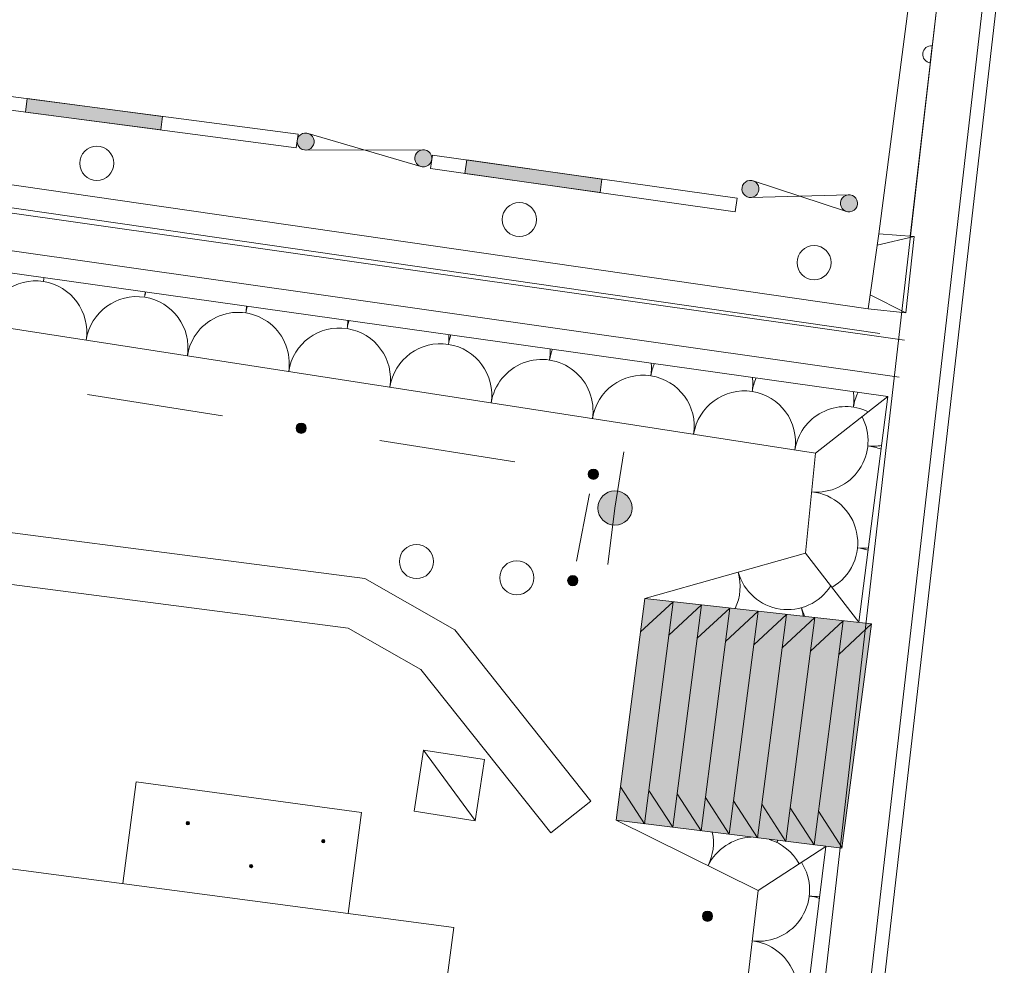
# Model space of a CAD drawing. Units: millimetres. Extents: x 10 to 831, y 10 to 584.
# Drawn here: x 356 to 384, y 331 to 359 of the extents above; entities that cross this region are included whole.
import ezdxf
from ezdxf.lldxf.tags import DXFTag

# ---------------------------------------------------------------- set-up
doc = ezdxf.new("R2010")
doc.units = ezdxf.units.MM
doc.header["$MEASUREMENT"] = 0
doc.layers.add('S-SUV', color=7, linetype='Continuous')
tags = doc.linetypes.add('USER_2', pattern=[3, 2, -1]).pattern_tags.tags
tags[6:7] = [DXFTag(74, 4), DXFTag(75, 0), DXFTag(340, '0'), DXFTag(46, 1.0), DXFTag(50, 0.0), DXFTag(44, 0.0), DXFTag(45, 0.0)]
tags[4:5] = [DXFTag(74, 4), DXFTag(75, 0), DXFTag(340, '0'), DXFTag(46, 1.0), DXFTag(50, 0.0), DXFTag(44, 0.0), DXFTag(45, 0.0)]
tags = doc.linetypes.add('USER_4', pattern=[5, 4, -1]).pattern_tags.tags
tags[6:7] = [DXFTag(74, 4), DXFTag(75, 0), DXFTag(340, '0'), DXFTag(46, 1.0), DXFTag(50, 0.0), DXFTag(44, 0.0), DXFTag(45, 0.0)]
tags[4:5] = [DXFTag(74, 4), DXFTag(75, 0), DXFTag(340, '0'), DXFTag(46, 1.0), DXFTag(50, 0.0), DXFTag(44, 0.0), DXFTag(45, 0.0)]

msp = doc.modelspace()

# ---------------------------------------------------------------- hatches: boundary and pattern name
at = {"layer": 'S-SUV', "linetype": 'Continuous', "lineweight": 13}
for points in [[(382.335, 358.069), (382.278, 357.573)], [(359.747, 355.608), (355.781, 356.128), (355.833, 356.525), (359.799, 356.005)], [(363.74, 355.303), (363.739, 355.299), (363.739, 355.294), (363.738, 355.29), (363.738, 355.286), (363.737, 355.281), (363.737, 355.277), (363.737, 355.273), (363.737, 355.268), (363.737, 355.264), (363.737, 355.26), (363.737, 355.255), (363.738, 355.251), (363.738, 355.247), (363.738, 355.242), (363.739, 355.238), (363.739, 355.234), (363.74, 355.229), (363.741, 355.225), (363.742, 355.221), (363.742, 355.216), (363.743, 355.212), (363.744, 355.208), (363.745, 355.204), (363.747, 355.199), (363.748, 355.195), (363.749, 355.191), (363.751, 355.187), (363.752, 355.183), (363.754, 355.179), (363.755, 355.175), (363.757, 355.171), (363.758, 355.167), (363.76, 355.163), (363.762, 355.159), (363.764, 355.155), (363.766, 355.151), (363.768, 355.147), (363.77, 355.143), (363.773, 355.139), (363.775, 355.136), (363.777, 355.132), (363.78, 355.128), (363.782, 355.125), (363.785, 355.121), (363.787, 355.118), (363.79, 355.114), (363.792, 355.111), (363.795, 355.108), (363.798, 355.104), (363.801, 355.101), (363.804, 355.098), (363.807, 355.095), (363.81, 355.091), (363.813, 355.088), (363.816, 355.085), (363.819, 355.082), (363.823, 355.079), (363.826, 355.077), (363.829, 355.074), (363.833, 355.071), (363.836, 355.068), (363.84, 355.066), (363.843, 355.063), (363.847, 355.061), (363.851, 355.058), (363.854, 355.056), (363.858, 355.054), (363.862, 355.052), (363.865, 355.049), (363.869, 355.047), (363.873, 355.045), (363.877, 355.043), (363.881, 355.041), (363.885, 355.04), (363.889, 355.038), (363.893, 355.036), (363.897, 355.035), (363.901, 355.033), (363.905, 355.032), (363.909, 355.03), (363.914, 355.029), (363.918, 355.028), (363.922, 355.026), (363.926, 355.025), (363.93, 355.024), (363.935, 355.023), (363.939, 355.023), (363.943, 355.022), (363.947, 355.021), (363.952, 355.02), (363.956, 355.02), (363.96, 355.019), (363.965, 355.019), (363.969, 355.018), (363.973, 355.018), (363.978, 355.018), (363.982, 355.018), (363.987, 355.018), (363.991, 355.018), (363.995, 355.018), (364, 355.018), (364.004, 355.018), (364.008, 355.019), (364.013, 355.019), (364.017, 355.02), (364.021, 355.02), (364.026, 355.021), (364.03, 355.022), (364.034, 355.022), (364.039, 355.023), (364.043, 355.024), (364.047, 355.025), (364.051, 355.026), (364.056, 355.027), (364.06, 355.029), (364.064, 355.03), (364.068, 355.031), (364.072, 355.033), (364.076, 355.034), (364.08, 355.036), (364.084, 355.037), (364.088, 355.039), (364.092, 355.041), (364.096, 355.043), (364.1, 355.045), (364.104, 355.047), (364.108, 355.049), (364.112, 355.051), (364.115, 355.053), (364.119, 355.056), (364.123, 355.058), (364.126, 355.06), (364.13, 355.063), (364.134, 355.065), (364.137, 355.068), (364.141, 355.07), (364.144, 355.073), (364.147, 355.076), (364.151, 355.079), (364.154, 355.082), (364.157, 355.085), (364.16, 355.088), (364.164, 355.091), (364.167, 355.094), (364.17, 355.097), (364.173, 355.1), (364.175, 355.103), (364.178, 355.107), (364.181, 355.11), (364.184, 355.113), (364.186, 355.117), (364.189, 355.12), (364.192, 355.124), (364.194, 355.128), (364.196, 355.131), (364.199, 355.135), (364.201, 355.139), (364.203, 355.142), (364.205, 355.146), (364.208, 355.15), (364.21, 355.154), (364.212, 355.158), (364.213, 355.162), (364.215, 355.166), (364.217, 355.17), (364.219, 355.174), (364.22, 355.178), (364.222, 355.182), (364.223, 355.186), (364.225, 355.19), (364.226, 355.194), (364.227, 355.198), (364.228, 355.203), (364.23, 355.207), (364.231, 355.211), (364.232, 355.215), (364.232, 355.22), (364.233, 355.224), (364.234, 355.228), (364.235, 355.233), (364.235, 355.237), (364.236, 355.241), (364.236, 355.246), (364.236, 355.25), (364.237, 355.254), (364.237, 355.259), (364.237, 355.263), (364.237, 355.267), (364.237, 355.272), (364.237, 355.276), (364.237, 355.28), (364.237, 355.285), (364.236, 355.289), (364.236, 355.293), (364.235, 355.298), (364.235, 355.302), (364.234, 355.306), (364.233, 355.311), (364.233, 355.315), (364.232, 355.319), (364.231, 355.324), (364.23, 355.328), (364.229, 355.332), (364.228, 355.336), (364.226, 355.34), (364.225, 355.345), (364.224, 355.349), (364.222, 355.353), (364.221, 355.357), (364.219, 355.361), (364.217, 355.365), (364.216, 355.369), (364.214, 355.373), (364.212, 355.377), (364.21, 355.381), (364.208, 355.385), (364.206, 355.389), (364.204, 355.392), (364.202, 355.396), (364.199, 355.4), (364.197, 355.404), (364.195, 355.407), (364.192, 355.411), (364.19, 355.414), (364.187, 355.418), (364.184, 355.421), (364.182, 355.425), (364.179, 355.428), (364.176, 355.431), (364.173, 355.435), (364.17, 355.438), (364.167, 355.441), (364.164, 355.444), (364.161, 355.447), (364.158, 355.45), (364.155, 355.453), (364.152, 355.456), (364.148, 355.459), (364.145, 355.462), (364.141, 355.464), (364.138, 355.467), (364.134, 355.47), (364.131, 355.472), (364.127, 355.475), (364.124, 355.477), (364.12, 355.48), (364.116, 355.482), (364.113, 355.484), (364.109, 355.486), (364.105, 355.488), (364.101, 355.49), (364.097, 355.492), (364.093, 355.494), (364.089, 355.496), (364.085, 355.498), (364.081, 355.499), (364.077, 355.501), (364.073, 355.503), (364.069, 355.504), (364.065, 355.505), (364.061, 355.507), (364.057, 355.508), (364.052, 355.509), (364.048, 355.51), (364.044, 355.511), (364.04, 355.512), (364.035, 355.513), (364.031, 355.514), (364.027, 355.515), (364.022, 355.515), (364.018, 355.516), (364.014, 355.516), (364.009, 355.517), (364.005, 355.517), (364.001, 355.517), (363.996, 355.518), (363.992, 355.518), (363.988, 355.518), (363.983, 355.518), (363.979, 355.518), (363.975, 355.517), (363.97, 355.517), (363.966, 355.517), (363.961, 355.516), (363.957, 355.516), (363.953, 355.515), (363.949, 355.515), (363.944, 355.514), (363.94, 355.513), (363.936, 355.512), (363.931, 355.512), (363.927, 355.511), (363.923, 355.509), (363.919, 355.508), (363.914, 355.507), (363.91, 355.506), (363.906, 355.504), (363.902, 355.503), (363.898, 355.501), (363.894, 355.5), (363.89, 355.498), (363.886, 355.496), (363.882, 355.495), (363.878, 355.493), (363.874, 355.491), (363.87, 355.489), (363.866, 355.487), (363.863, 355.485), (363.859, 355.482), (363.855, 355.48), (363.851, 355.478), (363.848, 355.475), (363.844, 355.473), (363.841, 355.47), (363.837, 355.468), (363.834, 355.465), (363.83, 355.462), (363.827, 355.46), (363.823, 355.457), (363.82, 355.454), (363.817, 355.451), (363.814, 355.448), (363.811, 355.445), (363.808, 355.442), (363.805, 355.439), (363.802, 355.435), (363.799, 355.432), (363.796, 355.429), (363.793, 355.426), (363.79, 355.422), (363.788, 355.419), (363.785, 355.415), (363.783, 355.412), (363.78, 355.408), (363.778, 355.404), (363.775, 355.401), (363.773, 355.397), (363.771, 355.393), (363.769, 355.389), (363.767, 355.386), (363.765, 355.382), (363.763, 355.378), (363.761, 355.374), (363.759, 355.37), (363.757, 355.366), (363.755, 355.362), (363.754, 355.358), (363.752, 355.354), (363.751, 355.35), (363.749, 355.346), (363.748, 355.341), (363.747, 355.337), (363.746, 355.333), (363.745, 355.329), (363.744, 355.325), (363.743, 355.32), (363.742, 355.316), (363.741, 355.312), (363.74, 355.307)], [(367.188, 354.811), (367.187, 354.807), (367.187, 354.803), (367.186, 354.798), (367.186, 354.794), (367.186, 354.789), (367.186, 354.785), (367.185, 354.781), (367.185, 354.776), (367.185, 354.772), (367.186, 354.768), (367.186, 354.763), (367.186, 354.759), (367.186, 354.755), (367.187, 354.75), (367.187, 354.746), (367.188, 354.742), (367.188, 354.737), (367.189, 354.733), (367.19, 354.729), (367.191, 354.724), (367.192, 354.72), (367.193, 354.716), (367.194, 354.712), (367.195, 354.707), (367.196, 354.703), (367.197, 354.699), (367.199, 354.695), (367.2, 354.691), (367.202, 354.687), (367.203, 354.683), (367.205, 354.679), (367.207, 354.675), (367.209, 354.671), (367.21, 354.667), (367.212, 354.663), (367.214, 354.659), (367.217, 354.655), (367.219, 354.651), (367.221, 354.648), (367.223, 354.644), (367.225, 354.64), (367.228, 354.637), (367.23, 354.633), (367.233, 354.629), (367.235, 354.626), (367.238, 354.622), (367.241, 354.619), (367.244, 354.616), (367.246, 354.612), (367.249, 354.609), (367.252, 354.606), (367.255, 354.603), (367.258, 354.599), (367.261, 354.596), (367.265, 354.593), (367.268, 354.59), (367.271, 354.588), (367.274, 354.585), (367.278, 354.582), (367.281, 354.579), (367.285, 354.577), (367.288, 354.574), (367.292, 354.571), (367.295, 354.569), (367.299, 354.566), (367.302, 354.564), (367.306, 354.562), (367.31, 354.56), (367.314, 354.557), (367.318, 354.555), (367.321, 354.553), (367.325, 354.551), (367.329, 354.55), (367.333, 354.548), (367.337, 354.546), (367.341, 354.544), (367.345, 354.543), (367.349, 354.541), (367.354, 354.54), (367.358, 354.538), (367.362, 354.537), (367.366, 354.536), (367.37, 354.535), (367.374, 354.533), (367.379, 354.532), (367.383, 354.531), (367.387, 354.531), (367.391, 354.53), (367.396, 354.529), (367.4, 354.528), (367.404, 354.528), (367.409, 354.527), (367.413, 354.527), (367.417, 354.527), (367.422, 354.526), (367.426, 354.526), (367.431, 354.526), (367.435, 354.526), (367.439, 354.526), (367.444, 354.526), (367.448, 354.526), (367.452, 354.526), (367.457, 354.527), (367.461, 354.527), (367.465, 354.528), (367.47, 354.528), (367.474, 354.529), (367.478, 354.53), (367.483, 354.53), (367.487, 354.531), (367.491, 354.532), (367.495, 354.533), (367.5, 354.534), (367.504, 354.535), (367.508, 354.537), (367.512, 354.538), (367.516, 354.539), (367.52, 354.541), (367.525, 354.542), (367.529, 354.544), (367.533, 354.546), (367.537, 354.547), (367.541, 354.549), (367.545, 354.551), (367.548, 354.553), (367.552, 354.555), (367.556, 354.557), (367.56, 354.559), (367.564, 354.561), (367.567, 354.564), (367.571, 354.566), (367.575, 354.568), (367.578, 354.571), (367.582, 354.573), (367.585, 354.576), (367.589, 354.579), (367.592, 354.581), (367.596, 354.584), (367.599, 354.587), (367.602, 354.59), (367.606, 354.593), (367.609, 354.596), (367.612, 354.599), (367.615, 354.602), (367.618, 354.605), (367.621, 354.608), (367.624, 354.611), (367.627, 354.615), (367.629, 354.618), (367.632, 354.622), (367.635, 354.625), (367.637, 354.629), (367.64, 354.632), (367.642, 354.636), (367.645, 354.639), (367.647, 354.643), (367.649, 354.647), (367.652, 354.65), (367.654, 354.654), (367.656, 354.658), (367.658, 354.662), (367.66, 354.666), (367.662, 354.67), (367.664, 354.674), (367.665, 354.678), (367.667, 354.682), (367.669, 354.686), (367.67, 354.69), (367.672, 354.694), (367.673, 354.698), (367.674, 354.702), (367.676, 354.706), (367.677, 354.711), (367.678, 354.715), (367.679, 354.719), (367.68, 354.723), (367.681, 354.728), (367.682, 354.732), (367.682, 354.736), (367.683, 354.741), (367.683, 354.745), (367.684, 354.749), (367.684, 354.754), (367.685, 354.758), (367.685, 354.762), (367.685, 354.767), (367.685, 354.771), (367.685, 354.775), (367.685, 354.78), (367.685, 354.784), (367.685, 354.788), (367.685, 354.793), (367.685, 354.797), (367.684, 354.801), (367.684, 354.806), (367.683, 354.81), (367.682, 354.814), (367.682, 354.819), (367.681, 354.823), (367.68, 354.827), (367.679, 354.832), (367.678, 354.836), (367.677, 354.84), (367.676, 354.844), (367.675, 354.848), (367.673, 354.853), (367.672, 354.857), (367.671, 354.861), (367.669, 354.865), (367.667, 354.869), (367.666, 354.873), (367.664, 354.877), (367.662, 354.881), (367.66, 354.885), (367.658, 354.889), (367.656, 354.893), (367.654, 354.897), (367.652, 354.9), (367.65, 354.904), (367.648, 354.908), (367.645, 354.912), (367.643, 354.915), (367.641, 354.919), (367.638, 354.922), (367.635, 354.926), (367.633, 354.929), (367.63, 354.933), (367.627, 354.936), (367.624, 354.94), (367.622, 354.943), (367.619, 354.946), (367.616, 354.949), (367.613, 354.952), (367.609, 354.955), (367.606, 354.958), (367.603, 354.961), (367.6, 354.964), (367.597, 354.967), (367.593, 354.97), (367.59, 354.973), (367.586, 354.975), (367.583, 354.978), (367.579, 354.98), (367.576, 354.983), (367.572, 354.985), (367.568, 354.988), (367.565, 354.99), (367.561, 354.992), (367.557, 354.994), (367.553, 354.996), (367.549, 354.998), (367.545, 355), (367.542, 355.002), (367.538, 355.004), (367.534, 355.006), (367.53, 355.007), (367.525, 355.009), (367.521, 355.011), (367.517, 355.012), (367.513, 355.013), (367.509, 355.015), (367.505, 355.016), (367.501, 355.017), (367.496, 355.018), (367.492, 355.019), (367.488, 355.02), (367.484, 355.021), (367.479, 355.022), (367.475, 355.023), (367.471, 355.023), (367.466, 355.024), (367.462, 355.024), (367.458, 355.025), (367.453, 355.025), (367.449, 355.026), (367.445, 355.026), (367.44, 355.026), (367.436, 355.026), (367.432, 355.026), (367.427, 355.026), (367.423, 355.026), (367.418, 355.025), (367.414, 355.025), (367.41, 355.025), (367.405, 355.024), (367.401, 355.024), (367.397, 355.023), (367.393, 355.022), (367.388, 355.021), (367.384, 355.021), (367.38, 355.02), (367.375, 355.019), (367.371, 355.017), (367.367, 355.016), (367.363, 355.015), (367.359, 355.014), (367.355, 355.012), (367.35, 355.011), (367.346, 355.009), (367.342, 355.008), (367.338, 355.006), (367.334, 355.004), (367.33, 355.003), (367.326, 355.001), (367.322, 354.999), (367.319, 354.997), (367.315, 354.995), (367.311, 354.993), (367.307, 354.99), (367.303, 354.988), (367.3, 354.986), (367.296, 354.983), (367.292, 354.981), (367.289, 354.978), (367.285, 354.976), (367.282, 354.973), (367.278, 354.97), (367.275, 354.968), (367.272, 354.965), (367.269, 354.962), (367.265, 354.959), (367.262, 354.956), (367.259, 354.953), (367.256, 354.95), (367.253, 354.947), (367.25, 354.944), (367.247, 354.94), (367.244, 354.937), (367.241, 354.934), (367.239, 354.93), (367.236, 354.927), (367.233, 354.923), (367.231, 354.92), (367.228, 354.916), (367.226, 354.912), (367.224, 354.909), (367.221, 354.905), (367.219, 354.901), (367.217, 354.898), (367.215, 354.894), (367.213, 354.89), (367.211, 354.886), (367.209, 354.882), (367.207, 354.878), (367.205, 354.874), (367.204, 354.87), (367.202, 354.866), (367.201, 354.862), (367.199, 354.858), (367.198, 354.854), (367.196, 354.849), (367.195, 354.845), (367.194, 354.841), (367.193, 354.837), (367.192, 354.833), (367.191, 354.828), (367.19, 354.824), (367.189, 354.82), (367.189, 354.816)], [(372.609, 353.774), (368.648, 354.333), (368.704, 354.729), (372.665, 354.17)], [(376.765, 353.918), (376.765, 353.914), (376.764, 353.91), (376.764, 353.905), (376.763, 353.901), (376.763, 353.897), (376.763, 353.892), (376.763, 353.888), (376.763, 353.883), (376.763, 353.879), (376.763, 353.875), (376.763, 353.87), (376.763, 353.866), (376.763, 353.862), (376.764, 353.857), (376.764, 353.853), (376.765, 353.849), (376.766, 353.844), (376.766, 353.84), (376.767, 353.836), (376.768, 353.831), (376.769, 353.827), (376.77, 353.823), (376.771, 353.819), (376.772, 353.815), (376.773, 353.81), (376.774, 353.806), (376.776, 353.802), (376.777, 353.798), (376.779, 353.794), (376.78, 353.79), (376.782, 353.786), (376.784, 353.782), (376.785, 353.778), (376.787, 353.774), (376.789, 353.77), (376.791, 353.766), (376.793, 353.762), (376.795, 353.758), (376.798, 353.754), (376.8, 353.751), (376.802, 353.747), (376.805, 353.743), (376.807, 353.74), (376.81, 353.736), (376.812, 353.733), (376.815, 353.729), (376.817, 353.726), (376.82, 353.722), (376.823, 353.719), (376.826, 353.716), (376.829, 353.713), (376.832, 353.709), (376.835, 353.706), (376.838, 353.703), (376.841, 353.7), (376.844, 353.697), (376.848, 353.694), (376.851, 353.691), (376.854, 353.689), (376.858, 353.686), (376.861, 353.683), (376.864, 353.681), (376.868, 353.678), (376.872, 353.676), (376.875, 353.673), (376.879, 353.671), (376.883, 353.668), (376.886, 353.666), (376.89, 353.664), (376.894, 353.662), (376.898, 353.66), (376.902, 353.658), (376.906, 353.656), (376.91, 353.654), (376.914, 353.652), (376.918, 353.651), (376.922, 353.649), (376.926, 353.648), (376.93, 353.646), (376.934, 353.645), (376.938, 353.643), (376.942, 353.642), (376.947, 353.641), (376.951, 353.64), (376.955, 353.639), (376.959, 353.638), (376.963, 353.637), (376.968, 353.636), (376.972, 353.635), (376.976, 353.635), (376.981, 353.634), (376.985, 353.634), (376.989, 353.633), (376.994, 353.633), (376.998, 353.632), (377.002, 353.632), (377.007, 353.632), (377.011, 353.632), (377.016, 353.632), (377.02, 353.632), (377.024, 353.632), (377.029, 353.632), (377.033, 353.633), (377.037, 353.633), (377.042, 353.634), (377.046, 353.634), (377.05, 353.635), (377.055, 353.636), (377.059, 353.636), (377.063, 353.637), (377.067, 353.638), (377.072, 353.639), (377.076, 353.64), (377.08, 353.641), (377.084, 353.642), (377.088, 353.644), (377.093, 353.645), (377.097, 353.647), (377.101, 353.648), (377.105, 353.65), (377.109, 353.651), (377.113, 353.653), (377.117, 353.655), (377.121, 353.657), (377.125, 353.659), (377.129, 353.661), (377.133, 353.663), (377.136, 353.665), (377.14, 353.667), (377.144, 353.669), (377.148, 353.671), (377.151, 353.674), (377.155, 353.676), (377.158, 353.679), (377.162, 353.681), (377.165, 353.684), (377.169, 353.687), (377.172, 353.69), (377.176, 353.692), (377.179, 353.695), (377.182, 353.698), (377.185, 353.701), (377.188, 353.704), (377.191, 353.707), (377.194, 353.71), (377.197, 353.714), (377.2, 353.717), (377.203, 353.72), (377.206, 353.723), (377.209, 353.727), (377.211, 353.73), (377.214, 353.734), (377.217, 353.737), (377.219, 353.741), (377.222, 353.745), (377.224, 353.748), (377.226, 353.752), (377.228, 353.756), (377.231, 353.759), (377.233, 353.763), (377.235, 353.767), (377.237, 353.771), (377.239, 353.775), (377.24, 353.779), (377.242, 353.783), (377.244, 353.787), (377.246, 353.791), (377.247, 353.795), (377.249, 353.799), (377.25, 353.803), (377.251, 353.807), (377.253, 353.812), (377.254, 353.816), (377.255, 353.82), (377.256, 353.824), (377.257, 353.829), (377.258, 353.833), (377.259, 353.837), (377.259, 353.841), (377.26, 353.846), (377.261, 353.85), (377.261, 353.854), (377.262, 353.859), (377.262, 353.863), (377.262, 353.867), (377.262, 353.872), (377.263, 353.876), (377.263, 353.88), (377.263, 353.885), (377.263, 353.889), (377.262, 353.894), (377.262, 353.898), (377.262, 353.902), (377.261, 353.907), (377.261, 353.911), (377.26, 353.915), (377.26, 353.92), (377.259, 353.924), (377.258, 353.928), (377.257, 353.932), (377.257, 353.937), (377.256, 353.941), (377.255, 353.945), (377.253, 353.949), (377.252, 353.954), (377.251, 353.958), (377.25, 353.962), (377.248, 353.966), (377.247, 353.97), (377.245, 353.974), (377.243, 353.978), (377.242, 353.982), (377.24, 353.986), (377.238, 353.99), (377.236, 353.994), (377.234, 353.998), (377.232, 354.002), (377.23, 354.006), (377.228, 354.009), (377.225, 354.013), (377.223, 354.017), (377.221, 354.021), (377.218, 354.024), (377.216, 354.028), (377.213, 354.031), (377.211, 354.035), (377.208, 354.038), (377.205, 354.042), (377.202, 354.045), (377.199, 354.048), (377.197, 354.051), (377.194, 354.055), (377.19, 354.058), (377.187, 354.061), (377.184, 354.064), (377.181, 354.067), (377.178, 354.07), (377.174, 354.073), (377.171, 354.075), (377.168, 354.078), (377.164, 354.081), (377.161, 354.083), (377.157, 354.086), (377.154, 354.088), (377.15, 354.091), (377.146, 354.093), (377.143, 354.095), (377.139, 354.098), (377.135, 354.1), (377.131, 354.102), (377.127, 354.104), (377.124, 354.106), (377.12, 354.108), (377.116, 354.11), (377.112, 354.112), (377.108, 354.113), (377.104, 354.115), (377.1, 354.116), (377.095, 354.118), (377.091, 354.119), (377.087, 354.121), (377.083, 354.122), (377.079, 354.123), (377.075, 354.124), (377.07, 354.125), (377.066, 354.126), (377.062, 354.127), (377.058, 354.128), (377.053, 354.129), (377.049, 354.129), (377.045, 354.13), (377.04, 354.13), (377.036, 354.131), (377.032, 354.131), (377.027, 354.132), (377.023, 354.132), (377.019, 354.132), (377.014, 354.132), (377.01, 354.132), (377.005, 354.132), (377.001, 354.132), (376.997, 354.131), (376.992, 354.131), (376.988, 354.131), (376.984, 354.13), (376.979, 354.13), (376.975, 354.129), (376.971, 354.128), (376.966, 354.128), (376.962, 354.127), (376.958, 354.126), (376.954, 354.125), (376.949, 354.124), (376.945, 354.123), (376.941, 354.121), (376.937, 354.12), (376.933, 354.119), (376.929, 354.117), (376.924, 354.116), (376.92, 354.114), (376.916, 354.113), (376.912, 354.111), (376.908, 354.109), (376.904, 354.107), (376.9, 354.105), (376.897, 354.103), (376.893, 354.101), (376.889, 354.099), (376.885, 354.097), (376.881, 354.095), (376.878, 354.092), (376.874, 354.09), (376.87, 354.088), (376.867, 354.085), (376.863, 354.083), (376.86, 354.08), (376.856, 354.077), (376.853, 354.074), (376.85, 354.072), (376.846, 354.069), (376.843, 354.066), (376.84, 354.063), (376.837, 354.06), (376.834, 354.057), (376.831, 354.054), (376.828, 354.05), (376.825, 354.047), (376.822, 354.044), (376.819, 354.04), (376.817, 354.037), (376.814, 354.034), (376.811, 354.03), (376.809, 354.027), (376.806, 354.023), (376.804, 354.019), (376.801, 354.016), (376.799, 354.012), (376.797, 354.008), (376.795, 354.004), (376.793, 354.001), (376.791, 353.997), (376.789, 353.993), (376.787, 353.989), (376.785, 353.985), (376.783, 353.981), (376.781, 353.977), (376.78, 353.973), (376.778, 353.969), (376.777, 353.965), (376.775, 353.961), (376.774, 353.956), (376.773, 353.952), (376.772, 353.948), (376.77, 353.944), (376.769, 353.94), (376.768, 353.935), (376.768, 353.931), (376.767, 353.927), (376.766, 353.923)], [(379.652, 353.495), (379.651, 353.491), (379.651, 353.486), (379.65, 353.482), (379.65, 353.478), (379.65, 353.473), (379.65, 353.469), (379.649, 353.464), (379.649, 353.46), (379.649, 353.456), (379.649, 353.451), (379.65, 353.447), (379.65, 353.443), (379.65, 353.438), (379.651, 353.434), (379.651, 353.43), (379.652, 353.425), (379.652, 353.421), (379.653, 353.417), (379.654, 353.412), (379.654, 353.408), (379.655, 353.404), (379.656, 353.4), (379.657, 353.395), (379.659, 353.391), (379.66, 353.387), (379.661, 353.383), (379.662, 353.379), (379.664, 353.375), (379.665, 353.37), (379.667, 353.366), (379.669, 353.362), (379.67, 353.358), (379.672, 353.354), (379.674, 353.35), (379.676, 353.346), (379.678, 353.343), (379.68, 353.339), (379.682, 353.335), (379.684, 353.331), (379.687, 353.327), (379.689, 353.324), (379.691, 353.32), (379.694, 353.316), (379.696, 353.313), (379.699, 353.309), (379.701, 353.306), (379.704, 353.302), (379.707, 353.299), (379.71, 353.296), (379.713, 353.292), (379.715, 353.289), (379.718, 353.286), (379.721, 353.283), (379.725, 353.28), (379.728, 353.277), (379.731, 353.274), (379.734, 353.271), (379.737, 353.268), (379.741, 353.265), (379.744, 353.263), (379.748, 353.26), (379.751, 353.257), (379.755, 353.255), (379.758, 353.252), (379.762, 353.25), (379.766, 353.247), (379.769, 353.245), (379.773, 353.243), (379.777, 353.241), (379.781, 353.239), (379.784, 353.237), (379.788, 353.235), (379.792, 353.233), (379.796, 353.231), (379.8, 353.229), (379.804, 353.227), (379.808, 353.226), (379.812, 353.224), (379.817, 353.223), (379.821, 353.221), (379.825, 353.22), (379.829, 353.219), (379.833, 353.218), (379.837, 353.216), (379.842, 353.215), (379.846, 353.214), (379.85, 353.214), (379.854, 353.213), (379.859, 353.212), (379.863, 353.211), (379.867, 353.211), (379.872, 353.21), (379.876, 353.21), (379.88, 353.209), (379.885, 353.209), (379.889, 353.209), (379.893, 353.209), (379.898, 353.209), (379.902, 353.209), (379.907, 353.209), (379.911, 353.209), (379.915, 353.209), (379.92, 353.209), (379.924, 353.21), (379.928, 353.21), (379.933, 353.211), (379.937, 353.211), (379.941, 353.212), (379.946, 353.213), (379.95, 353.214), (379.954, 353.215), (379.958, 353.216), (379.963, 353.217), (379.967, 353.218), (379.971, 353.219), (379.975, 353.22), (379.979, 353.222), (379.983, 353.223), (379.988, 353.225), (379.992, 353.226), (379.996, 353.228), (380, 353.23), (380.004, 353.231), (380.008, 353.233), (380.011, 353.235), (380.015, 353.237), (380.019, 353.239), (380.023, 353.241), (380.027, 353.244), (380.031, 353.246), (380.034, 353.248), (380.038, 353.251), (380.041, 353.253), (380.045, 353.256), (380.049, 353.258), (380.052, 353.261), (380.055, 353.263), (380.059, 353.266), (380.062, 353.269), (380.065, 353.272), (380.069, 353.275), (380.072, 353.278), (380.075, 353.281), (380.078, 353.284), (380.081, 353.287), (380.084, 353.29), (380.087, 353.293), (380.09, 353.297), (380.093, 353.3), (380.095, 353.304), (380.098, 353.307), (380.101, 353.31), (380.103, 353.314), (380.106, 353.318), (380.108, 353.321), (380.111, 353.325), (380.113, 353.329), (380.115, 353.332), (380.117, 353.336), (380.119, 353.34), (380.121, 353.344), (380.123, 353.348), (380.125, 353.352), (380.127, 353.356), (380.129, 353.36), (380.131, 353.364), (380.132, 353.368), (380.134, 353.372), (380.135, 353.376), (380.137, 353.38), (380.138, 353.384), (380.139, 353.388), (380.14, 353.392), (380.142, 353.397), (380.143, 353.401), (380.144, 353.405), (380.144, 353.409), (380.145, 353.414), (380.146, 353.418), (380.147, 353.422), (380.147, 353.427), (380.148, 353.431), (380.148, 353.435), (380.149, 353.44), (380.149, 353.444), (380.149, 353.448), (380.149, 353.453), (380.149, 353.457), (380.149, 353.462), (380.149, 353.466), (380.149, 353.47), (380.149, 353.475), (380.148, 353.479), (380.148, 353.483), (380.148, 353.488), (380.147, 353.492), (380.146, 353.496), (380.146, 353.501), (380.145, 353.505), (380.144, 353.509), (380.143, 353.513), (380.142, 353.518), (380.141, 353.522), (380.14, 353.526), (380.139, 353.53), (380.138, 353.534), (380.136, 353.539), (380.135, 353.543), (380.133, 353.547), (380.132, 353.551), (380.13, 353.555), (380.128, 353.559), (380.127, 353.563), (380.125, 353.567), (380.123, 353.571), (380.121, 353.575), (380.119, 353.579), (380.117, 353.582), (380.114, 353.586), (380.112, 353.59), (380.11, 353.594), (380.107, 353.597), (380.105, 353.601), (380.102, 353.604), (380.1, 353.608), (380.097, 353.611), (380.095, 353.615), (380.092, 353.618), (380.089, 353.622), (380.086, 353.625), (380.083, 353.628), (380.08, 353.631), (380.077, 353.634), (380.074, 353.637), (380.071, 353.64), (380.068, 353.643), (380.064, 353.646), (380.061, 353.649), (380.058, 353.652), (380.054, 353.655), (380.051, 353.657), (380.047, 353.66), (380.044, 353.663), (380.04, 353.665), (380.037, 353.667), (380.033, 353.67), (380.029, 353.672), (380.026, 353.674), (380.022, 353.677), (380.018, 353.679), (380.014, 353.681), (380.01, 353.683), (380.006, 353.685), (380.002, 353.686), (379.998, 353.688), (379.994, 353.69), (379.99, 353.691), (379.986, 353.693), (379.982, 353.695), (379.978, 353.696), (379.974, 353.697), (379.97, 353.699), (379.965, 353.7), (379.961, 353.701), (379.957, 353.702), (379.953, 353.703), (379.948, 353.704), (379.944, 353.705), (379.94, 353.705), (379.936, 353.706), (379.931, 353.707), (379.927, 353.707), (379.923, 353.708), (379.918, 353.708), (379.914, 353.708), (379.91, 353.708), (379.905, 353.709), (379.901, 353.709), (379.896, 353.709), (379.892, 353.709), (379.888, 353.708), (379.883, 353.708), (379.879, 353.708), (379.875, 353.707), (379.87, 353.707), (379.866, 353.706), (379.862, 353.706), (379.857, 353.705), (379.853, 353.704), (379.849, 353.703), (379.845, 353.703), (379.84, 353.702), (379.836, 353.701), (379.832, 353.699), (379.828, 353.698), (379.823, 353.697), (379.819, 353.696), (379.815, 353.694), (379.811, 353.693), (379.807, 353.691), (379.803, 353.689), (379.799, 353.688), (379.795, 353.686), (379.791, 353.684), (379.787, 353.682), (379.783, 353.68), (379.779, 353.678), (379.776, 353.676), (379.772, 353.674), (379.768, 353.671), (379.764, 353.669), (379.761, 353.667), (379.757, 353.664), (379.754, 353.662), (379.75, 353.659), (379.747, 353.657), (379.743, 353.654), (379.74, 353.651), (379.736, 353.648), (379.733, 353.645), (379.73, 353.642), (379.727, 353.64), (379.724, 353.636), (379.721, 353.633), (379.718, 353.63), (379.715, 353.627), (379.712, 353.624), (379.709, 353.62), (379.706, 353.617), (379.703, 353.614), (379.701, 353.61), (379.698, 353.607), (379.695, 353.603), (379.693, 353.6), (379.69, 353.596), (379.688, 353.592), (379.686, 353.589), (379.684, 353.585), (379.681, 353.581), (379.679, 353.577), (379.677, 353.573), (379.675, 353.57), (379.673, 353.566), (379.672, 353.562), (379.67, 353.558), (379.668, 353.554), (379.666, 353.55), (379.665, 353.546), (379.663, 353.541), (379.662, 353.537), (379.661, 353.533), (379.659, 353.529), (379.658, 353.525), (379.657, 353.521), (379.656, 353.516), (379.655, 353.512), (379.654, 353.508), (379.653, 353.504), (379.653, 353.499)], [(364.006, 346.878, 1), (363.706, 346.878, 1)], [(372.563, 345.531, 1), (372.263, 345.531, 1)], [(372.563, 345.531, 1), (372.263, 345.531, 1)], [(373.545, 344.543, 1), (372.545, 344.543, 1)], [(371.96, 342.418, 1), (371.66, 342.418, 1)], [(379.693, 334.585), (373.083, 335.408), (373.923, 341.895), (380.556, 341.151)], [(360.589, 335.32, 1), (360.489, 335.32, 1)], [(364.555, 334.794, 1), (364.455, 334.794, 1)], [(362.441, 334.066, 1), (362.341, 334.066, 1)], [(375.906, 332.598, 1), (375.606, 332.598, 1)]]:
    msp.add_hatch(color=7, dxfattribs=at).paths.add_polyline_path(points)

# ---------------------------------------------------------------- linework, layer by layer
at = {"layer": 'S-SUV', "color": 7, "linetype": 'USER_2', "lineweight": 13}
for p, q in [((389.631, 421.493), (377.443, 315.546)), ((378.767, 315.393), (390.956, 421.34)), ((381.525, 349.457), (319.041, 358.35)), ((381.37, 348.368), (318.886, 357.261))]:
    msp.add_line(p, q, dxfattribs=at)
at = {"layer": 'S-SUV', "color": 7, "linetype": 'Continuous', "lineweight": 13}
for p, q in [((391.353, 421.295), (379.156, 315.275)), ((380.773, 352.571), (386.326, 395.105)), ((386.591, 395.066), (381.694, 352.5)), ((380.455, 350.372), (318.655, 359.308)), ((318.56, 358.648), (380.806, 349.648)), ((382.335, 358.069), (382.335, 358.069)), ((363.765, 355.485), (354.768, 356.665)), ((319.19, 356.511), (381.04, 347.808)), ((363.713, 355.088), (354.716, 356.268)), ((363.713, 355.088), (363.765, 355.485)), ((364.058, 355.508), (367.365, 354.536)), ((378.92, 346.148), (319.913, 355.298)), ((363.988, 355.018), (367.435, 355.026)), ((367.646, 354.475), (367.702, 354.871)), ((376.626, 353.611), (367.702, 354.871)), ((376.57, 353.215), (367.646, 354.475)), ((377.091, 354.119), (379.821, 353.221)), ((376.57, 353.215), (376.626, 353.611)), ((377.019, 353.632), (379.893, 353.709)), ((381.81, 352.491), (380.724, 352.235)), ((381.56, 350.258), (381.81, 352.491)), ((380.514, 350.782), (381.56, 350.258)), ((361.554, 347.24), (357.602, 347.862)), ((378.92, 346.148), (381.04, 347.808)), ((381.04, 347.808), (380.186, 341.201)), ((370.11, 345.894), (366.159, 346.516)), ((373.045, 344.543), (373.301, 346.19)), ((378.92, 346.148), (378.623, 343.218)), ((371.921, 342.993), (372.302, 344.956)), ((373.045, 344.543), (372.835, 342.889)), ((378.623, 343.218), (373.923, 341.895)), ((380.186, 341.201), (378.623, 343.218)), ((373.797, 340.922), (374.752, 341.802)), ((373.911, 335.305), (374.752, 341.802)), ((374.626, 340.827), (375.581, 341.709)), ((374.739, 335.202), (375.581, 341.709)), ((375.455, 340.733), (376.411, 341.616)), ((375.567, 335.099), (376.411, 341.616)), ((376.284, 340.638), (377.24, 341.523)), ((376.394, 334.995), (377.24, 341.523)), ((377.113, 340.544), (378.069, 341.43)), ((377.222, 334.892), (378.069, 341.43)), ((377.942, 340.449), (378.898, 341.337)), ((378.05, 334.789), (378.898, 341.337)), ((378.771, 340.355), (379.727, 341.244)), ((378.878, 334.686), (379.727, 341.244)), ((379.6, 340.26), (380.556, 341.151)), ((367.441, 337.461), (368.953, 335.395)), ((373.209, 336.381), (373.911, 335.305)), ((374.037, 336.279), (374.739, 335.202)), ((374.865, 336.178), (375.567, 335.099)), ((372.34, 335.968), (371.166, 335.034)), ((375.693, 336.076), (376.394, 334.995)), ((376.521, 335.975), (377.222, 334.892)), ((377.349, 335.873), (378.05, 334.789)), ((378.177, 335.771), (378.878, 334.686)), ((379.005, 335.67), (379.695, 334.601)), ((377.243, 333.355), (373.083, 335.408)), ((377.243, 333.355), (379.22, 334.641))]:
    msp.add_line(p, q, dxfattribs=at)
for points in [[(382.278, 357.573, 0), (382.278, 357.573, 0), (382.335, 358.069, 0)], [(359.747, 355.608, 0), (355.781, 356.128, 0), (355.833, 356.525, 0), (359.799, 356.005, 0), (359.747, 355.608, 0)], [(372.609, 353.774, 0), (368.648, 354.333, 0), (368.704, 354.729, 0), (372.665, 354.17, 0), (372.609, 353.774, 0)], [(381.81, 352.491, 0), (380.773, 352.571, 0), (380.455, 350.372, 0), (381.56, 350.258, 0)], [(318.527, 347.084, 0), (365.238, 341.032, 0), (367.358, 339.816, 0), (371.166, 335.034, 0)], [(379.693, 334.585, 0), (373.083, 335.408, 0), (373.923, 341.895, 0), (380.556, 341.151, 0), (379.693, 334.585, 0)], [(314.913, 320.271, 0), (317.394, 339.011, 0), (368.323, 332.271, 0), (365.843, 313.531, 0), (314.913, 320.271, 0)], [(368.953, 335.394, 0), (367.165, 335.672, 0), (367.441, 337.461, 0), (369.23, 337.184, 0), (368.953, 335.394, 0)], [(365.233, 332.68, 0), (365.625, 335.635, 0), (359.026, 336.534, 0), (358.631, 333.555, 0)], [(379.22, 334.641, 0), (376.633, 313.718, 0), (372.54, 294.355, 0)], [(371.24, 294.571, 0), (374.906, 313.505, 0), (377.243, 333.355, 0)]]:
    msp.add_polyline3d(points, dxfattribs=at)
at = {"layer": 'S-SUV', "color": 7, "linetype": 'USER_4', "lineweight": 13}
msp.add_polyline3d([(318.72, 348.571, 0), (365.726, 342.481, 0), (368.353, 340.975, 0), (372.34, 335.968, 0)], dxfattribs=at)
at = {"layer": 'S-SUV', "color": 7, "linetype": 'Continuous', "lineweight": 13}
for centre in [(357.873, 354.631), (370.246, 352.985), (378.876, 351.725), (367.233, 342.978), (370.17, 342.501)]:
    msp.add_circle(centre, 0.5, dxfattribs=at)
for centre, radius, start, end in [((382.306, 357.821), 0.25, 83.4375, 263.4375), ((356.08, 349.69), 1.5, 351.1855, 171.1855), ((354.828, 351.402), 1.5, 351.1855, 355.5768), ((357.792, 350.942), 1.5, 166.7895, 171.1855), ((357.792, 350.942), 1.5, 351.1855, 357.1907), ((359.045, 349.23), 1.5, 351.1855, 171.1855), ((360.757, 350.482), 1.5, 165.1714, 171.1855), ((360.757, 350.482), 1.5, 351.1855, 358.8088), ((363.721, 350.023), 1.5, 163.5478, 171.1855), ((362.009, 348.77), 1.5, 351.1854, 171.1856), ((363.721, 350.023), 1.5, 351.1855, 0.4324), ((366.686, 349.563), 1.5, 161.9173, 171.1855), ((364.974, 348.311), 1.5, 351.1855, 171.1855), ((366.686, 349.563), 1.5, 351.1855, 2.0629), ((369.65, 349.103), 1.5, 160.2786, 171.1855), ((367.938, 347.851), 1.5, 351.1855, 171.1855), ((369.65, 349.103), 1.5, 351.1855, 3.7016), ((372.615, 348.644), 1.5, 158.6301, 171.1855), ((370.903, 347.391), 1.5, 351.1854, 171.1856), ((372.615, 348.644), 1.5, 351.1855, 5.3502), ((375.58, 348.184), 1.5, 156.9702, 171.1855), ((373.867, 346.931), 1.5, 351.1855, 171.1855), ((375.58, 348.184), 1.5, 351.1855, 7.01), ((378.544, 347.724), 1.5, 155.2973, 171.1855), ((376.832, 346.472), 1.5, 351.1855, 171.1855), ((378.544, 347.724), 1.5, 351.1855, 8.6829), ((381.509, 347.264), 1.5, 153.6097, 171.1855), ((379.797, 346.012), 1.5, 63.6389, 171.1855), ((378.956, 346.511), 1.5, 264.2184, 27.9544), ((363.856, 346.878), 0.15, 0, 180), ((363.856, 346.878), 0.15, 180, 0), ((380.6, 347.852), 1.5, 264.2184, 279.7749), ((380.298, 344.868), 1.5, 68.7811, 84.2184), ((372.413, 345.531), 0.15, 0, 180), ((372.413, 345.531), 0.15, 0, 180), ((372.413, 345.531), 0.15, 180, 0), ((372.413, 345.531), 0.15, 180, 0), ((373.045, 344.543), 0.5, 0, 180), ((378.654, 343.526), 1.5, 299.5882, 84.2184), ((373.045, 344.543), 0.5, 180, 0), ((380.298, 344.868), 1.5, 264.2184, 276.4995), ((379.996, 341.883), 1.5, 72.0109, 84.2184), ((371.81, 342.418), 0.15, 0, 180), ((375.212, 342.258), 1.5, 334.1632, 15.7251), ((378.1, 343.071), 1.5, 195.7251, 327.4128), ((371.81, 342.418), 0.15, 180, 0), ((379.95, 342.033), 1.5, 195.7251, 205.8469), ((377.062, 341.22), 1.5, 6.2872, 15.7251), ((360.539, 335.32), 0.05, 0, 180), ((360.539, 335.32), 0.05, 180, 0), ((374.428, 334.744), 1.5, 333.7295, 12.0321), ((364.505, 334.794), 0.05, 0, 180), ((364.505, 334.794), 0.05, 180, 0), ((377.118, 333.416), 1.5, 93.0908, 153.7295), ((377.118, 333.416), 1.5, 28.4805, 72.6669), ((376.437, 335.425), 1.5, 333.7295, 336.1083), ((379.127, 334.097), 1.5, 151.3159, 153.7295), ((377.244, 333.363), 1.5, 263.2863, 32.8028), ((362.391, 334.066), 0.05, 0, 180), ((362.391, 334.066), 0.05, 180, 0), ((378.909, 334.678), 1.5, 263.2863, 274.9883), ((378.558, 331.698), 1.5, 71.5984, 83.2863), ((375.756, 332.598), 0.15, 0, 180), ((375.756, 332.598), 0.15, 180, 0), ((376.893, 330.384), 1.5, 263.2859, 83.2866)]:
    msp.add_arc(centre, radius, start, end, dxfattribs=at)
for centre, start_param, end_param in [((363.987, 355.268), 6.141484, 9.283077), ((363.987, 355.268), 2.999891, 6.141484), ((367.435, 354.776), 6.141484, 9.283077), ((367.435, 354.776), 2.999891, 6.141484), ((377.013, 353.882), 6.137572, 9.279165), ((377.013, 353.882), 2.995979, 6.137572), ((379.899, 353.459), 2.995979, 6.137572), ((379.899, 353.459), 6.137572, 9.279165)]:
    msp.add_ellipse(centre, major_axis=(0.25, 0), ratio=1, start_param=start_param, end_param=end_param, dxfattribs=at)

doc.saveas('drawing.dxf')
